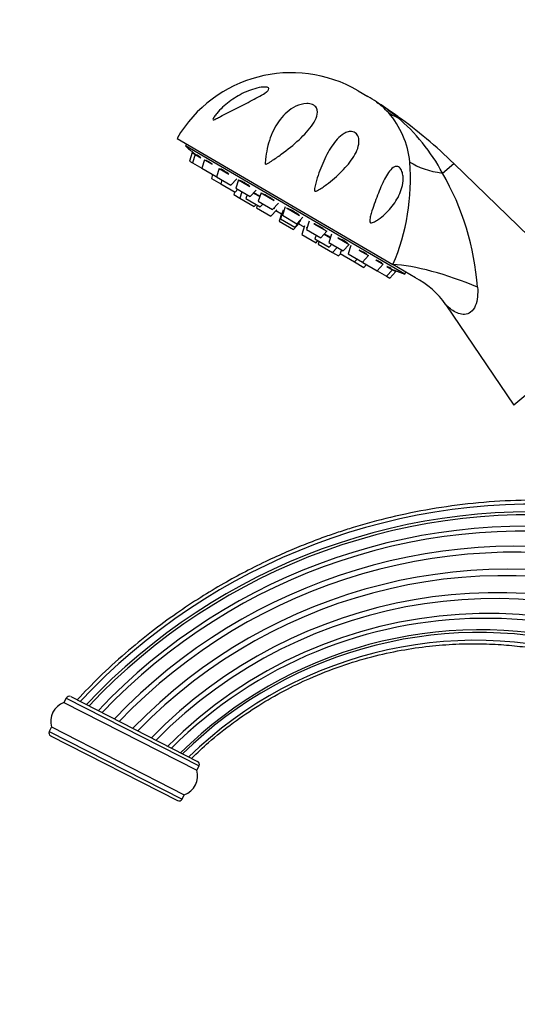
# Model space of a CAD drawing. Units: millimetres. Extents: x 0 to 1421, y 0 to 1830.
# Drawn here: x 219 to 309, y 1297 to 1475 of the extents above; entities that cross this region are included whole.
import ezdxf
from ezdxf import colors
from ezdxf.entities.mleader import LeaderData, LeaderLine
from ezdxf.math import Vec2, Vec3

# ---------------------------------------------------------------- set-up
doc = ezdxf.new("R2010")
doc.units = ezdxf.units.MM
doc.layers.add('DV4_Défaut', color=7, linetype='Continuous')
doc.layers.add('Défaut', color=7, linetype='Continuous')

# ---------------------------------------------------------------- blocks, each defined once
blk = doc.blocks.new('_DOT')
at = {"color": 0}
blk.add_line((0, 0), (-1, 0), dxfattribs=at)
at = {"color": 0, "const_width": 0.333}
blk.add_lwpolyline([(-0.1665, 0, 1), (0.1665, 0, 1)], format="xyb", close=True, dxfattribs=at)
blk = doc.blocks.new('SE3')
at = {"layer": 'DV4_Défaut', "color": 7, "linetype": 'Continuous'}
for p, q in [((279.92, 1461.88), (281.64, 1460.87)), ((287.05, 1457.25), (286.92, 1457.13)), ((247.09, 1453.26), (286.2, 1430.42)), ((248.81, 1452.25), (248.6, 1451.89)), ((288.33, 1428.69), (248.6, 1451.89)), ((249.81, 1450.69), (249.33, 1449.17)), ((249.81, 1450.69), (250.39, 1450.36)), ((249.33, 1449.17), (249.9, 1448.84)), ((250.39, 1450.36), (249.9, 1448.84)), ((249.9, 1448.84), (251.59, 1447.85)), ((250.39, 1450.36), (251.42, 1449.76)), ((252.07, 1449.38), (251.59, 1447.85)), ((252.07, 1449.38), (253.43, 1448.58)), ((251.59, 1447.85), (254.18, 1446.34)), ((254.75, 1447.81), (254.26, 1446.29)), ((254.75, 1447.81), (256.46, 1446.81)), ((295.17, 1446.99), (297.23, 1448.72)), ((326.42, 1420.35), (297.23, 1448.72)), ((253.54, 1446.71), (253.32, 1446.03)), ((253.32, 1446.03), (255, 1445.05)), ((254.18, 1446.34), (254.33, 1446.51)), ((254.26, 1446.29), (256.85, 1444.78)), ((255.21, 1445.74), (255, 1445.05)), ((256.85, 1444.78), (257.94, 1445.95)), ((258.23, 1445.78), (257.75, 1444.25)), ((258.23, 1445.78), (260.28, 1444.58)), ((255, 1445.05), (257.59, 1443.54)), ((257.52, 1443.58), (257.36, 1443.09)), ((257.59, 1443.54), (258.08, 1444.06)), ((257.75, 1444.25), (260.34, 1442.74)), ((258.83, 1443.62), (258.46, 1442.45)), ((260.34, 1442.74), (261.43, 1443.91)), ((257.36, 1443.09), (258.46, 1442.45)), ((258.46, 1442.45), (261.05, 1440.94)), ((259.79, 1443.07), (259.57, 1442.38)), ((259.57, 1442.38), (262.16, 1440.87)), ((260.94, 1443.38), (262.08, 1442.72)), ((262.3, 1443.4), (261.81, 1441.88)), ((261.81, 1441.88), (264.4, 1440.37)), ((262.3, 1443.4), (264.66, 1442.02)), ((261.05, 1440.94), (261.4, 1441.31)), ((261.62, 1441.18), (261.46, 1440.69)), ((261.46, 1440.69), (264.05, 1439.18)), ((262.16, 1440.87), (262.65, 1441.39)), ((264.05, 1439.18), (265.14, 1440.35)), ((264.4, 1440.37), (265.49, 1441.54)), ((264.65, 1440.64), (264.74, 1440.58)), ((265.01, 1440.21), (265.99, 1439.63)), ((266.3, 1440.25), (265.82, 1438.73)), ((266.66, 1440.86), (266.17, 1439.34)), ((266.92, 1440.7), (269.27, 1439.33)), ((266.05, 1439.82), (265.57, 1438.3)), ((265.57, 1438.3), (268.16, 1436.79)), ((265.82, 1438.73), (268.41, 1437.22)), ((266.05, 1439.82), (266.15, 1439.76)), ((266.17, 1439.34), (268.76, 1437.82)), ((268.41, 1437.22), (269.5, 1438.39)), ((268.76, 1437.82), (269.85, 1438.99)), ((271.01, 1438.31), (270.53, 1436.79)), ((268.16, 1436.79), (269.24, 1437.96)), ((269.11, 1437.81), (270.09, 1437.24)), ((269.15, 1438.01), (269.24, 1437.96)), ((270.15, 1437.43), (269.67, 1435.9)), ((270.53, 1436.79), (273.12, 1435.28)), ((270.57, 1437.18), (270.64, 1437.14)), ((271.85, 1437.83), (274.21, 1436.45)), ((273.12, 1435.28), (274.21, 1436.45)), ((269.67, 1435.9), (272.26, 1434.39)), ((272.28, 1435.77), (272.06, 1435.08)), ((272.06, 1435.08), (274.66, 1433.57)), ((272.26, 1434.39), (272.61, 1434.77)), ((272.82, 1434.64), (272.67, 1434.15)), ((273.72, 1435.92), (274.86, 1435.25)), ((275.08, 1435.94), (274.59, 1434.42)), ((276.21, 1435.28), (278.27, 1434.08)), ((272.67, 1434.15), (275.26, 1432.64)), ((274.59, 1434.42), (277.18, 1432.91)), ((274.66, 1433.57), (275.15, 1434.1)), ((275.26, 1432.64), (276.1, 1433.54)), ((276.86, 1433.1), (276.64, 1432.41)), ((277.18, 1432.91), (278.27, 1434.08)), ((278.56, 1433.9), (278.08, 1432.38)), ((280.04, 1433.04), (281.76, 1432.04)), ((275.26, 1432.64), (276.36, 1432)), ((276.36, 1432), (276.71, 1432.37)), ((276.64, 1432.41), (279.23, 1430.9)), ((278.08, 1432.38), (280.67, 1430.87)), ((279.23, 1430.9), (279.72, 1431.43)), ((280.67, 1430.87), (281.76, 1432.04)), ((280.83, 1431.04), (280.76, 1430.82)), ((283.07, 1431.27), (284.44, 1430.48)), ((279.23, 1430.9), (280.9, 1429.92)), ((280.76, 1430.82), (283.35, 1429.31)), ((280.9, 1429.92), (281.39, 1430.45)), ((283.35, 1429.31), (284.44, 1430.48)), ((283.35, 1429.31), (285.03, 1428.32)), ((285.03, 1428.32), (286.12, 1429.49)), ((285.08, 1430.1), (286.12, 1429.49)), ((286.12, 1429.49), (286.69, 1429.16)), ((290.26, 1428.04), (286.2, 1430.42)), ((285.03, 1428.32), (285.6, 1427.99)), ((285.6, 1427.99), (286.69, 1429.16)), ((288.33, 1428.69), (288.54, 1429.05)), ((295.76, 1423.15), (308.1, 1404.97)), ((326.42, 1420.35), (308.1, 1404.97)), ((227.02, 1351.98), (226.61, 1351.17)), ((226.61, 1351.17), (250.67, 1338.92)), ((227.02, 1351.98), (251.08, 1339.72)), ((227.83, 1352.24), (250.81, 1340.52)), ((224.35, 1346.74), (223.94, 1345.93)), ((223.94, 1345.93), (248, 1333.68)), ((224.35, 1346.74), (248.41, 1334.48)), ((224.2, 1345.13), (247.19, 1333.41)), ((250.67, 1338.92), (251.08, 1339.72)), ((248, 1333.68), (248.41, 1334.48))]:
    blk.add_line(p, q, dxfattribs=at)
for centre, radius, start, end in [((267.81, 1441.15), 24, 59.7154, 149.7154), ((269.54, 1440.15), 24, 55.1846, 59.7154), ((275.1, 1448.65), 13.84, 42.1513, 54.031), ((288.96, 1468), 9.96, 234.9352, 237.4452), ((261.42, 1426.38), 39.95, 50.335, 56.2707), ((233.64, 1382.94), 91.51, 54.2895, 56.8948), ((273.09, 1447.3), 16.25, 5.9675, 40.933), ((265.45, 1431.26), 33.62, 27.8848, 50.3147), ((234.58, 1384.25), 89.89, 45.8174, 54.2895), ((324.26, 1540.48), 116.5, 229.5035, 230.4857), ((249.86, 1445.93), 39.51, 336.8916, 4.4422), ((253.03, 1422.76), 48.61, 4.199, 29.9009), ((595.57, 2205.75), 835.63, 248.25376, 248.29093), ((328.31, 1538.11), 116.5, 248.945, 249.9272), ((283.43, 1414.8), 14.89, 34.1062, 63.1913), ((311.98, 1274.14), 112.95, 84.4646, 136.8722), ((311.38, 1274.95), 110.74, 83.329, 136.7816), ((311.19, 1275.28), 109.87, 82.8918, 136.7631), ((310.3, 1276.45), 106.62, 81.0616, 136.6116), ((309.93, 1276.96), 105.23, 80.2045, 136.5487), ((308.77, 1278.51), 100.94, 77.365, 136.3366), ((308.3, 1279.12), 99.25, 76.058, 136.2445), ((306.96, 1280.85), 94.42, 71.907, 135.9537), ((306.45, 1281.49), 92.64, 70.0773, 135.8348), ((305.08, 1283.2), 87.85, 64.2042, 135.4821), ((304.6, 1283.79), 86.19, 61.6049, 135.3472), ((303.38, 1285.27), 82.01, 52.2863, 134.9765), ((302.98, 1285.74), 80.66, 46.4799, 134.8466), ((302.08, 1286.86), 77.47, 16.9299, 134.5469), ((301.8, 1287.13), 76.71, 12.9571, 134.4318), ((301.19, 1287.88), 74.55, 6.7991, 134.2153), ((227.8, 1347.77), 3.6, 109.2383, 196.7617), ((227.55, 1351.7), 0.6, 63, 153), ((224.48, 1345.66), 0.6, 153, 243), ((250.54, 1339.99), 0.6, 333, 63), ((247.22, 1337.88), 3.6, 289.2383, 16.7617), ((247.46, 1333.95), 0.6, 243, 333)]:
    blk.add_arc(centre, radius, start, end, dxfattribs=at)
for centre, major_axis, ratio, start_param, end_param in [((295.33, 1469.02), (-11.1, -10.09), 0.657717, 0.152853, 0.324444), ((301.69, 1454.44), (-14.85, -2.11), 0.497827, 0.51145, 1.046971), ((296.71, 1424.28), (14.11, -5.09), 0.244332, 1.31343, 2.495199)]:
    blk.add_ellipse(centre, major_axis=major_axis, ratio=ratio, start_param=start_param, end_param=end_param, dxfattribs=at)
for points, knots in [([(263.65, 1462.43), (263.77, 1462.34), (263.77, 1462.21), (263.6, 1461.94), (263.46, 1461.81), (262.95, 1461.41), (262.52, 1461.15), (261.18, 1460.4), (260.2, 1459.91), (258.27, 1458.93), (257.29, 1458.43), (255.87, 1457.68), (255.4, 1457.44), (254.71, 1457.08), (254.48, 1456.96), (254.15, 1456.8), (254.04, 1456.75), (253.82, 1456.66), (253.71, 1456.62), (253.57, 1456.67), (253.6, 1456.78), (253.69, 1456.98), (253.76, 1457.08), (253.96, 1457.38), (254.12, 1457.58), (254.61, 1458.16), (254.97, 1458.54), (256.1, 1459.6), (256.93, 1460.23), (258.75, 1461.33), (259.74, 1461.81), (261.29, 1462.31), (261.81, 1462.44), (262.59, 1462.55), (262.85, 1462.57), (263.32, 1462.55), (263.53, 1462.52), (263.65, 1462.43)], [0, 0, 0, 0, 0.03125, 0.03125, 0.0625, 0.0625, 0.125, 0.125, 0.25, 0.25, 0.375, 0.375, 0.4375, 0.4375, 0.46875, 0.46875, 0.484375, 0.484375, 0.5, 0.5, 0.515625, 0.515625, 0.53125, 0.53125, 0.5625, 0.5625, 0.625, 0.625, 0.75, 0.75, 0.875, 0.875, 0.9375, 0.9375, 0.96875, 0.96875, 1, 1, 1, 1]), ([(263.12, 1449.46), (263.25, 1450.82), (263.54, 1452.14), (264.42, 1454.58), (265, 1455.68), (266.52, 1457.65), (267.45, 1458.51), (269.2, 1459.35), (269.86, 1459.56), (270.94, 1459.58), (271.32, 1459.53), (271.97, 1459.24), (272.21, 1459.01), (272.61, 1458.29), (272.55, 1457.77), (272.25, 1456.78), (271.99, 1456.3), (271.03, 1454.85), (270.17, 1453.93), (268.2, 1452.1), (267.12, 1451.23), (265.38, 1449.97), (264.78, 1449.55), (264.02, 1449.05), (263.87, 1448.95), (263.56, 1448.75), (263.41, 1448.65), (263.2, 1448.56), (263.14, 1448.54), (263.08, 1448.6), (263.08, 1448.65), (263.07, 1448.77), (263.07, 1448.86), (263.09, 1449.12), (263.1, 1449.29), (263.12, 1449.46)], [0, 0, 0, 0, 0.125, 0.125, 0.25, 0.25, 0.375, 0.375, 0.4375, 0.4375, 0.46875, 0.46875, 0.5, 0.5, 0.5625, 0.5625, 0.625, 0.625, 0.75, 0.75, 0.875, 0.875, 0.9375, 0.9375, 0.953125, 0.953125, 0.96875, 0.96875, 0.972656, 0.972656, 0.976562, 0.976562, 0.984375, 0.984375, 1, 1, 1, 1]), ([(274.13, 1444.9), (273.62, 1444.51), (273.1, 1444.12), (272.43, 1443.78), (272.36, 1443.75), (272.2, 1443.7), (272.1, 1443.68), (271.97, 1443.79), (271.97, 1443.89), (271.97, 1444.06), (271.98, 1444.14), (272.05, 1444.54), (272.13, 1444.86), (272.56, 1446.43), (273, 1447.63), (273.96, 1449.87), (274.49, 1450.91), (275.73, 1452.77), (276.42, 1453.61), (277.56, 1454.27), (277.8, 1454.38), (278.33, 1454.51), (278.62, 1454.54), (279.23, 1454.39), (279.54, 1454.18), (279.91, 1453.64), (279.99, 1453.34), (280.09, 1452.5), (279.98, 1451.97), (279.64, 1450.95), (279.4, 1450.47), (278.54, 1449.06), (277.79, 1448.17), (276.1, 1446.48), (275.16, 1445.67), (274.13, 1444.9)], [0, 0, 0, 0, 0.0625, 0.0625, 0.070313, 0.070313, 0.078125, 0.078125, 0.085938, 0.085938, 0.09375, 0.09375, 0.125, 0.125, 0.25, 0.25, 0.375, 0.375, 0.5, 0.5, 0.53125, 0.53125, 0.5625, 0.5625, 0.59375, 0.59375, 0.625, 0.625, 0.6875, 0.6875, 0.75, 0.75, 0.875, 0.875, 1, 1, 1, 1]), ([(250.54, 1450.27), (250.46, 1450.34), (250.38, 1450.41), (250.31, 1450.46), (250.24, 1450.52), (250.18, 1450.56), (250.15, 1450.59), (250.13, 1450.61), (250.12, 1450.61), (250.12, 1450.61)], [0, 0, 0, 0, 0.332876, 0.332876, 0.332876, 0.726033, 0.726033, 0.726033, 1, 1, 1, 1]), ([(251.42, 1449.76), (251.31, 1449.84), (251.21, 1449.92), (251.11, 1449.99), (251.01, 1450.07), (250.92, 1450.13), (250.85, 1450.18), (250.78, 1450.23), (250.73, 1450.26), (250.71, 1450.27), (250.7, 1450.27), (250.69, 1450.28), (250.69, 1450.27)], [0, 0, 0, 0, 0.264269, 0.264269, 0.264269, 0.562157, 0.562157, 0.562157, 0.856954, 0.856954, 0.856954, 1, 1, 1, 1]), ([(250.7, 1450.25), (250.72, 1450.23), (250.76, 1450.18), (250.83, 1450.13), (250.84, 1450.11), (250.87, 1450.09), (250.89, 1450.07)], [0, 0, 0, 0, 0.761824, 0.761824, 0.761824, 1, 1, 1, 1]), ([(253.44, 1448.58), (253.32, 1448.67), (253.2, 1448.76), (253.08, 1448.84), (252.96, 1448.93), (252.84, 1449.01), (252.74, 1449.08), (252.64, 1449.14), (252.55, 1449.19), (252.49, 1449.23), (252.43, 1449.26), (252.39, 1449.28), (252.37, 1449.28), (252.36, 1449.28), (252.36, 1449.27), (252.36, 1449.27)], [0, 0, 0, 0, 0.2148826, 0.2148826, 0.2148826, 0.4571016, 0.4571016, 0.4571016, 0.696807, 0.696807, 0.696807, 0.9352005, 0.9352005, 0.9352005, 1, 1, 1, 1]), ([(256.46, 1446.81), (256.34, 1446.9), (256.21, 1447), (256.09, 1447.08), (255.95, 1447.18), (255.81, 1447.27), (255.69, 1447.36), (255.56, 1447.43), (255.45, 1447.5), (255.35, 1447.56), (255.26, 1447.61), (255.18, 1447.65), (255.12, 1447.67), (255.06, 1447.69), (255.03, 1447.69), (255.02, 1447.68), (255.02, 1447.68), (255.02, 1447.68), (255.02, 1447.68)], [0, 0, 0, 0, 0.180886, 0.180886, 0.180886, 0.384784, 0.384784, 0.384784, 0.586566, 0.586566, 0.586566, 0.787243, 0.787243, 0.787243, 0.988294, 0.988294, 0.988294, 1, 1, 1, 1]), ([(282.13, 1438), (282.01, 1438.05), (281.98, 1438.23), (281.98, 1438.53), (282.01, 1438.68), (282.1, 1439.12), (282.18, 1439.41), (282.44, 1440.27), (282.62, 1440.83), (283.2, 1442.46), (283.6, 1443.51), (284.45, 1445.46), (284.88, 1446.35), (285.65, 1447.46), (285.93, 1447.78), (286.4, 1448.1), (286.57, 1448.18), (286.95, 1448.22), (287.16, 1448.18), (287.56, 1447.85), (287.72, 1447.57), (287.93, 1447), (287.99, 1446.7), (288.07, 1445.83), (288.01, 1445.28), (287.69, 1443.72), (287.27, 1442.79), (286.19, 1441.08), (285.52, 1440.29), (284.38, 1439.23), (283.98, 1438.9), (283.33, 1438.45), (283.1, 1438.3), (282.75, 1438.12), (282.63, 1438.06), (282.38, 1437.98), (282.25, 1437.94), (282.13, 1438)], [0, 0, 0, 0, 0.015625, 0.015625, 0.03125, 0.03125, 0.0625, 0.0625, 0.125, 0.125, 0.25, 0.25, 0.375, 0.375, 0.4375, 0.4375, 0.46875, 0.46875, 0.5, 0.5, 0.53125, 0.53125, 0.5625, 0.5625, 0.625, 0.625, 0.75, 0.75, 0.875, 0.875, 0.9375, 0.9375, 0.96875, 0.96875, 0.984375, 0.984375, 1, 1, 1, 1]), ([(260.29, 1444.58), (260.18, 1444.66), (260.05, 1444.76), (259.93, 1444.84), (259.78, 1444.94), (259.63, 1445.04), (259.49, 1445.13), (259.35, 1445.22), (259.22, 1445.3), (259.09, 1445.37), (258.97, 1445.44), (258.86, 1445.5), (258.77, 1445.54), (258.68, 1445.58), (258.61, 1445.6), (258.56, 1445.61), (258.54, 1445.61), (258.53, 1445.61), (258.52, 1445.61)], [0, 0, 0, 0, 0.172084, 0.172084, 0.172084, 0.3660597, 0.3660597, 0.3660597, 0.5580225, 0.5580225, 0.5580225, 0.7489347, 0.7489347, 0.7489347, 0.9402022, 0.9402022, 0.9402022, 1, 1, 1, 1]), ([(262.09, 1442.74), (261.97, 1442.83), (261.84, 1442.92), (261.71, 1443), (261.56, 1443.1), (261.41, 1443.2), (261.27, 1443.28), (261.17, 1443.34), (261.08, 1443.4), (260.99, 1443.45)], [0, 0, 0, 0, 0.347613, 0.347613, 0.347613, 0.733366, 0.733366, 0.733366, 1, 1, 1, 1]), ([(264.66, 1442.02), (264.56, 1442.1), (264.45, 1442.19), (264.33, 1442.27), (264.19, 1442.37), (264.05, 1442.47), (263.9, 1442.56), (263.75, 1442.65), (263.6, 1442.74), (263.46, 1442.82), (263.32, 1442.9), (263.19, 1442.97), (263.07, 1443.03), (262.95, 1443.08), (262.84, 1443.13), (262.76, 1443.16), (262.73, 1443.17), (262.71, 1443.17), (262.68, 1443.18)], [0, 0, 0, 0, 0.172084, 0.172084, 0.172084, 0.36606, 0.36606, 0.36606, 0.558023, 0.558023, 0.558023, 0.748935, 0.748935, 0.748935, 0.940202, 0.940202, 0.940202, 1, 1, 1, 1]), ([(264.73, 1440.59), (264.72, 1440.6), (264.71, 1440.6), (264.71, 1440.61), (264.7, 1440.62), (264.68, 1440.63), (264.67, 1440.64)], [0, 0, 0, 0, 0.3047789, 0.3047789, 0.3047789, 1, 1, 1, 1]), ([(269.28, 1439.33), (269.2, 1439.39), (269.11, 1439.47), (269, 1439.54), (268.89, 1439.63), (268.75, 1439.72), (268.61, 1439.81), (268.46, 1439.9), (268.31, 1439.99), (268.16, 1440.08), (268.01, 1440.16), (267.86, 1440.24), (267.72, 1440.31), (267.58, 1440.38), (267.45, 1440.44), (267.33, 1440.48), (267.3, 1440.5), (267.26, 1440.51), (267.23, 1440.53)], [0, 0, 0, 0, 0.172084, 0.172084, 0.172084, 0.36606, 0.36606, 0.36606, 0.558023, 0.558023, 0.558023, 0.748935, 0.748935, 0.748935, 0.940202, 0.940202, 0.940202, 1, 1, 1, 1]), ([(273.83, 1436.67), (273.78, 1436.72), (273.71, 1436.78), (273.63, 1436.84), (273.53, 1436.91), (273.42, 1436.99), (273.29, 1437.08), (273.16, 1437.16), (273.02, 1437.24), (272.87, 1437.33), (272.72, 1437.41), (272.57, 1437.49), (272.42, 1437.57), (272.26, 1437.64), (272.11, 1437.72), (271.97, 1437.78), (271.93, 1437.79), (271.89, 1437.81), (271.85, 1437.83)], [0, 0, 0, 0, 0.172084, 0.172084, 0.172084, 0.3660597, 0.3660597, 0.3660597, 0.5580225, 0.5580225, 0.5580225, 0.7489347, 0.7489347, 0.7489347, 0.9402022, 0.9402022, 0.9402022, 1, 1, 1, 1]), ([(274.89, 1435.33), (274.84, 1435.36), (274.78, 1435.4), (274.72, 1435.43), (274.59, 1435.51), (274.44, 1435.59), (274.28, 1435.67), (274.13, 1435.75), (273.97, 1435.83), (273.82, 1435.9), (273.79, 1435.92), (273.76, 1435.93), (273.73, 1435.94)], [0, 0, 0, 0, 0.160927, 0.160927, 0.160927, 0.542456, 0.542456, 0.542456, 0.924443, 0.924443, 0.924443, 1, 1, 1, 1]), ([(277.99, 1434.24), (277.98, 1434.27), (277.94, 1434.31), (277.89, 1434.35), (277.83, 1434.41), (277.74, 1434.47), (277.63, 1434.54), (277.53, 1434.61), (277.4, 1434.68), (277.27, 1434.76), (277.13, 1434.84), (276.98, 1434.92), (276.83, 1434.99), (276.67, 1435.07), (276.51, 1435.15), (276.36, 1435.21), (276.31, 1435.23), (276.27, 1435.26), (276.22, 1435.28)], [0, 0, 0, 0, 0.172084, 0.172084, 0.172084, 0.36606, 0.36606, 0.36606, 0.558023, 0.558023, 0.558023, 0.748935, 0.748935, 0.748935, 0.940202, 0.940202, 0.940202, 1, 1, 1, 1]), ([(281.51, 1432.21), (281.51, 1432.22), (281.51, 1432.23), (281.49, 1432.25), (281.47, 1432.28), (281.42, 1432.32), (281.34, 1432.37), (281.27, 1432.42), (281.17, 1432.48), (281.05, 1432.55), (280.93, 1432.61), (280.8, 1432.69), (280.65, 1432.76), (280.51, 1432.83), (280.35, 1432.9), (280.2, 1432.97), (280.15, 1433), (280.1, 1433.02), (280.05, 1433.04)], [0, 0, 0, 0, 0.127877, 0.127877, 0.127877, 0.33221, 0.33221, 0.33221, 0.534423, 0.534423, 0.534423, 0.735529, 0.735529, 0.735529, 0.937009, 0.937009, 0.937009, 1, 1, 1, 1]), ([(284.2, 1430.67), (284.21, 1430.68), (284.19, 1430.7), (284.16, 1430.73), (284.12, 1430.76), (284.05, 1430.8), (283.96, 1430.85), (283.88, 1430.9), (283.77, 1430.95), (283.64, 1431.01), (283.51, 1431.08), (283.37, 1431.14), (283.22, 1431.21), (283.17, 1431.23), (283.12, 1431.25), (283.07, 1431.27)], [0, 0, 0, 0, 0.206555, 0.206555, 0.206555, 0.446818, 0.446818, 0.446818, 0.685765, 0.685765, 0.685765, 0.925157, 0.925157, 0.925157, 1, 1, 1, 1]), ([(285.89, 1429.71), (285.9, 1429.71), (285.9, 1429.71), (285.9, 1429.71), (285.89, 1429.72), (285.87, 1429.74), (285.81, 1429.77), (285.76, 1429.8), (285.68, 1429.84), (285.58, 1429.88), (285.48, 1429.93), (285.35, 1429.98), (285.22, 1430.04), (285.18, 1430.06), (285.13, 1430.08), (285.09, 1430.1)], [0, 0, 0, 0, 0.0220159, 0.0220159, 0.0220159, 0.3181582, 0.3181582, 0.3181582, 0.6126798, 0.6126798, 0.6126798, 0.9077494, 0.9077494, 0.9077494, 1, 1, 1, 1]), ([(301.51, 1426.31), (301.56, 1425.72), (301.56, 1425.14), (301.44, 1424), (301.31, 1423.44), (300.9, 1422.48), (300.61, 1422.09), (299.93, 1421.57), (299.55, 1421.44), (298.43, 1421.36), (297.69, 1421.69), (296.74, 1422.31), (296.44, 1422.55), (295.95, 1422.97), (295.75, 1423.16), (295.75, 1423.17)], [0, 0, 0, 0, 0.125214, 0.125214, 0.250428, 0.250428, 0.375642, 0.375642, 0.500857, 0.500857, 0.751285, 0.751285, 0.876499, 0.876499, 1, 1, 1, 1]), ([(322.23, 1387.34), (320.23, 1387.52), (315.64, 1387.8), (308.45, 1387.81), (300.72, 1387.29), (293.14, 1386.26), (285.89, 1384.77), (280.32, 1383.26), (276.32, 1381.99), (273.59, 1381.05), (270.65, 1379.95), (267.3, 1378.58), (263.5, 1376.88), (259.52, 1374.91), (255.42, 1372.66), (251.25, 1370.15), (246.87, 1367.24), (242.3, 1363.89), (237.63, 1360.07), (233.03, 1355.89), (230.43, 1353.16), (228.99, 1351.64)], [0, 0, 0, 0, 0.058433, 0.133428, 0.208423, 0.283241, 0.355168, 0.423274, 0.450527, 0.477172, 0.50688, 0.541851, 0.582084, 0.627579, 0.670766, 0.717819, 0.768738, 0.823522, 0.88217, 0.944683, 1, 1, 1, 1]), ([(249.71, 1341.06), (250.83, 1342.14), (253.06, 1344.28), (257.22, 1347.55), (261.78, 1350.65), (266.41, 1353.32), (271.39, 1355.73), (276.68, 1357.81), (282.23, 1359.48), (287.58, 1360.66), (292.67, 1361.41), (297.49, 1361.78), (302, 1361.84), (306.19, 1361.65), (310.05, 1361.26), (313.59, 1360.72), (316.81, 1360.08), (319.73, 1359.36), (322.57, 1358.55), (325.52, 1357.57), (328.74, 1356.35), (332.22, 1354.82), (335.92, 1352.96), (339.79, 1350.71), (343.78, 1348.05), (347.81, 1344.95), (351.83, 1341.37), (355.76, 1337.32), (359.51, 1332.78), (363.01, 1327.76), (366.17, 1322.29), (368.93, 1316.39), (371.19, 1310.15), (372.96, 1303.43), (373.58, 1299.23), (373.93, 1296.71)], [0, 0, 0, 0, 0.025814, 0.060913, 0.094776, 0.127385, 0.15873, 0.196116, 0.231519, 0.264942, 0.29639, 0.325873, 0.353408, 0.379025, 0.40275, 0.424606, 0.444616, 0.462804, 0.479816, 0.498682, 0.519762, 0.543005, 0.568346, 0.595709, 0.625, 0.656122, 0.68899, 0.723496, 0.759505, 0.796877, 0.835512, 0.875276, 0.916015, 0.957632, 1, 1, 1, 1])]:
    blk.add_open_spline(points, degree=3, knots=knots, dxfattribs=at)
for points in [[(270.64, 1437.15), (270.61, 1437.16), (270.59, 1437.17), (270.57, 1437.18)], [(285.61, 1429.79), (285.7, 1429.76), (285.77, 1429.74), (285.81, 1429.72)]]:
    blk.add_open_spline(points, degree=3, dxfattribs=at)

msp = doc.modelspace()

# ---------------------------------------------------------------- block references
at = {"layer": 'Défaut'}
msp.add_blockref('SE3', (0, 0), dxfattribs=at)

# ---------------------------------------------------------------- leaders
at = {"layer": 'Défaut', "color": 7, "linetype": 'Continuous'}
ml = msp.add_multileader_mtext('Standard', dxfattribs=at)
ml.set_content('{\\pxsm0.9;\\fSolid Edge ISO|b1||i0||c0|p34;\\W1.;23/01/2018\\P}', color=256)
ml.set_leader_properties()
ml.set_arrow_properties(name='DOT')
ml.build(insert=Vec2(0, 0))
ml.multileader.update_dxf_attribs({"leader_type": 0, "dogleg_length": 0, "arrow_head_size": 12})
ctx = ml.context
ctx.base_point, ctx.char_height, ctx.arrow_head_size, ctx.landing_gap_size = Vec3(1100.2, 1823.36), 12, 12, 4.2
notes = []
notes.append((ctx, [(0, (0, 0, 0), (0, 0), (1, 0), 1, [])]))
ctx.mtext.insert = Vec3(1102.2, 1829.48)
ml = msp.add_multileader_mtext('Standard', dxfattribs=at)
ml.set_content('{\\pxsm0.9;\\fArial|b1||i0||c0|p34;\\W1.;112BGUS\\P}', color=256)
ml.set_leader_properties()
ml.set_arrow_properties(name='DOT')
ml.build(insert=Vec2(0, 0))
ml.multileader.update_dxf_attribs({"leader_type": 0, "dogleg_length": 0, "arrow_head_size": 12})
ctx = ml.context
ctx.base_point, ctx.char_height, ctx.arrow_head_size, ctx.landing_gap_size = Vec3(381.08, 1823.19), 12, 12, 4.2
notes.append((ctx, [(0, (0, 0, 0), (0, 0), (1, 0), 1, [])]))
ctx.mtext.insert = Vec3(383.08, 1829.3)
for ctx, leaders in notes:
    for number, flags, end, landing, length, lines in leaders:
        leader = LeaderData()
        leader.index, (leader.has_last_leader_line, leader.has_dogleg_vector, leader.attachment_direction) = number, flags
        leader.last_leader_point, leader.dogleg_vector, leader.dogleg_length = Vec3(end), Vec3(landing), length
        for number, points, colour, breaks in lines:
            line = LeaderLine()
            line.index, line.vertices, line.color, line.breaks = number, Vec3.list(points), colors.encode_raw_color(colour), breaks
            leader.lines.append(line)
        ctx.leaders.append(leader)

doc.saveas('drawing.dxf')
